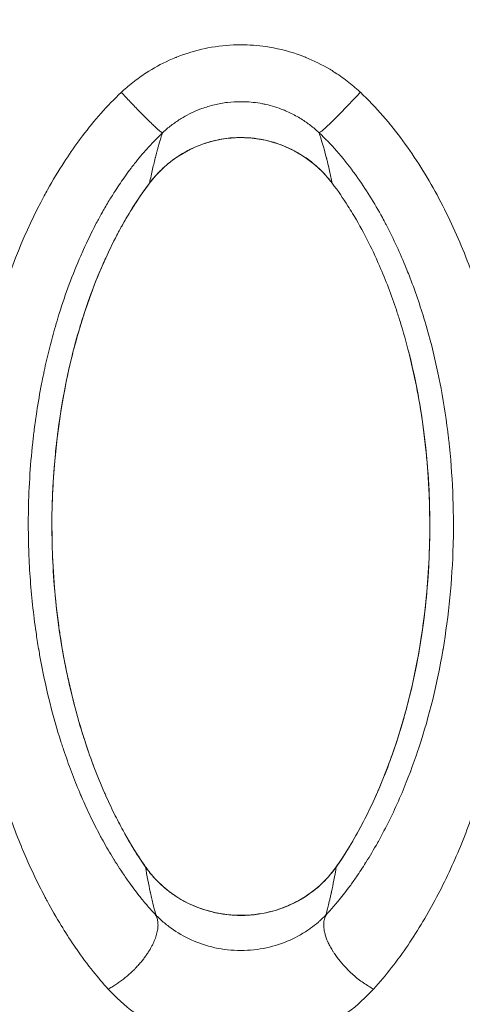
# Model space of a CAD drawing. Units: millimetres. Extents: x -5622 to 7782, y 242 to 3909.
# Drawn here: x -4838 to -4830, y 1917 to 1934 of the extents above; entities that cross this region are included whole.
import ezdxf

# ---------------------------------------------------------------- set-up
doc = ezdxf.new("R2010")
doc.units = ezdxf.units.MM
doc.header["$MEASUREMENT"] = 0
doc.styles.get("Standard").update_dxf_attribs({"font": 'arial.ttf'})
doc.dimstyles.new('ISO-25', dxfattribs={"dimtxt": 2.5, "dimasz": 2.5, "dimexe": 1.25, "dimexo": 0.625, "dimtad": 1, "dimtxsty": 'Standard', "dimcen": 2.5, "dimadec": 0, "dimazin": 0, "dimtfac": 1, "dimtmove": 0, "dimatfit": 3, "dimfxl": 1, "dimarcsym": 0})

# ---------------------------------------------------------------- blocks, each defined once
blk = doc.blocks.new('*D4')
at = {"color": 0, "lineweight": -2, "transparency": 16777216}
for p, q in [((-5353.829, 3620.196), (-5395.079, 3620.196)), ((-5393.829, 3520.196), (-5393.829, 341.512)), ((-5353.829, 241.512), (-5395.079, 241.512))]:
    blk.add_line(p, q, dxfattribs=at)
at = {"color": 0, "transparency": 16777216}
for points in [[(-5410.495, 3520.196), (-5377.162, 3520.196), (-5393.829, 3620.196)], [(-5410.495, 341.512), (-5377.162, 341.512), (-5393.829, 241.512)]]:
    blk.add_solid(points, dxfattribs=at)
at = {"layer": 'Defpoints', "color": 0, "transparency": 16777216}
for p in [(-4282.609, 3620.196), (-5393.829, 241.512), (-3520.283, 241.512)]:
    blk.add_point(p, dxfattribs=at)
at = {"color": 0, "transparency": 16777216, "insert": (-5510.684, 1930.854), "char_height": 170, "attachment_point": 5, "rotation": 90}
blk.add_mtext('335', dxfattribs=at)

msp = doc.modelspace()

# ---------------------------------------------------------------- linework, layer by layer
at = {"color": 0, "linetype": 'Continuous', "lineweight": 0}
msp.add_line((-4835.471, 1919.517), (-4835.461, 1919.502), dxfattribs=at)
at = {"color": 0, "linetype": 'Continuous', "lineweight": 0, "extrusion": (0, 0, -1)}
msp.add_ellipse((-4831.751, 1933.032), major_axis=(-0.684, -0.73), ratio=0.045962, start_param=-1.577751, end_param=-0.034992, dxfattribs=at)
at = {"color": 0, "linetype": 'Continuous', "lineweight": 0}
for points, knots in [([(-4835.882, 1933.005), (-4835.871, 1933.015), (-4835.86, 1933.026), (-4835.849, 1933.036), (-4835.831, 1933.052), (-4835.812, 1933.068), (-4835.794, 1933.084), (-4835.757, 1933.116), (-4835.72, 1933.147), (-4835.682, 1933.177), (-4835.606, 1933.237), (-4835.528, 1933.293), (-4835.448, 1933.345), (-4835.32, 1933.428), (-4835.187, 1933.501), (-4835.047, 1933.564), (-4835.01, 1933.581), (-4834.972, 1933.597), (-4834.935, 1933.612), (-4834.93, 1933.614), (-4834.926, 1933.615), (-4834.922, 1933.617), (-4834.757, 1933.683), (-4834.588, 1933.734), (-4834.416, 1933.77), (-4834.402, 1933.773), (-4834.387, 1933.776), (-4834.372, 1933.779), (-4834.204, 1933.811), (-4834.032, 1933.829), (-4833.86, 1933.833), (-4833.84, 1933.833), (-4833.82, 1933.834), (-4833.8, 1933.834), (-4833.652, 1933.834), (-4833.505, 1933.823), (-4833.36, 1933.802), (-4833.317, 1933.796), (-4833.274, 1933.788), (-4833.23, 1933.78), (-4833.043, 1933.744), (-4832.856, 1933.69), (-4832.678, 1933.619), (-4832.674, 1933.618), (-4832.67, 1933.616), (-4832.666, 1933.614), (-4832.521, 1933.556), (-4832.381, 1933.487), (-4832.247, 1933.407), (-4832.22, 1933.391), (-4832.195, 1933.376), (-4832.169, 1933.359), (-4832.163, 1933.356), (-4832.158, 1933.352), (-4832.152, 1933.348), (-4832.071, 1933.296), (-4831.991, 1933.239), (-4831.914, 1933.179), (-4831.876, 1933.148), (-4831.838, 1933.117), (-4831.801, 1933.085), (-4831.783, 1933.069), (-4831.765, 1933.053), (-4831.746, 1933.036), (-4831.735, 1933.026), (-4831.724, 1933.016), (-4831.713, 1933.005)], [0, 0, 0, 0, 0.000044708, 0.000044708, 0.000044708, 0.000116838, 0.000116838, 0.000116838, 0.000261111, 0.000261111, 0.000261111, 0.000549631, 0.000549631, 0.000549631, 0.001005677, 0.001005677, 0.001005677, 0.001125973, 0.001125973, 0.001125973, 0.001138856, 0.001138856, 0.001138856, 0.001663207, 0.001663207, 0.001663207, 0.001708283, 0.001708283, 0.001708283, 0.002218798, 0.002218798, 0.002218798, 0.002277666, 0.002277666, 0.002277666, 0.002715899, 0.002715899, 0.002715899, 0.002847139, 0.002847139, 0.002847139, 0.003416567, 0.003416567, 0.003416567, 0.003429387, 0.003429387, 0.003429387, 0.003895401, 0.003895401, 0.003895401, 0.003985995, 0.003985995, 0.003985995, 0.004005841, 0.004005841, 0.004005841, 0.004294269, 0.004294269, 0.004294269, 0.004438523, 0.004438523, 0.004438523, 0.004510657, 0.004510657, 0.004510657, 0.004555422, 0.004555422, 0.004555422, 0.004555422]), ([(-4836.111, 1917.373), (-4836.202, 1917.473), (-4836.289, 1917.574), (-4836.474, 1917.806), (-4836.572, 1917.937), (-4836.68, 1918.094), (-4836.695, 1918.116), (-4836.787, 1918.251), (-4836.86, 1918.366), (-4837.016, 1918.621), (-4837.098, 1918.764), (-4837.187, 1918.929), (-4837.198, 1918.949), (-4837.352, 1919.24), (-4837.483, 1919.521), (-4837.611, 1919.824), (-4837.618, 1919.841), (-4837.745, 1920.15), (-4837.853, 1920.446), (-4837.955, 1920.761), (-4837.959, 1920.774), (-4838.163, 1921.415), (-4838.316, 1922.066), (-4838.425, 1922.742), (-4838.425, 1922.745), (-4838.426, 1922.748), (-4838.534, 1923.425), (-4838.597, 1924.13), (-4838.61, 1924.846), (-4838.61, 1924.856), (-4838.622, 1925.562), (-4838.586, 1926.265), (-4838.497, 1926.996), (-4838.494, 1927.019), (-4838.448, 1927.378), (-4838.394, 1927.716), (-4838.32, 1928.085), (-4838.313, 1928.117), (-4838.238, 1928.479), (-4838.156, 1928.81), (-4838.051, 1929.172), (-4838.04, 1929.208), (-4837.825, 1929.918), (-4837.564, 1930.575), (-4837.206, 1931.238), (-4837.187, 1931.273), (-4837.077, 1931.471), (-4836.98, 1931.633), (-4836.797, 1931.915), (-4836.713, 1932.038), (-4836.603, 1932.188), (-4836.58, 1932.218), (-4836.354, 1932.516), (-4836.131, 1932.771), (-4835.882, 1933.005)], [0.00004289, 0.00004289, 0.00004289, 0.00004289, 0.00050282, 0.00050282, 0.0010711, 0.0010711, 0.0011661, 0.0011661, 0.00163976, 0.00163976, 0.0022089, 0.0022089, 0.0022893, 0.0022893, 0.00334805, 0.00334805, 0.0034125, 0.0034125, 0.00448828, 0.00448828, 0.0045357, 0.0045357, 0.00677186, 0.00677186, 0.00678211, 0.00678211, 0.00678211, 0.00902852, 0.00902852, 0.00905939, 0.00905939, 0.01127492, 0.01127492, 0.01134734, 0.01134734, 0.01239812, 0.01239812, 0.01249491, 0.01249491, 0.01352133, 0.01352133, 0.01363551, 0.01363551, 0.01576773, 0.01576773, 0.01588646, 0.01588646, 0.01644556, 0.01644556, 0.01689094, 0.01689094, 0.01700384, 0.01700384, 0.01801414, 0.01801414, 0.01801414, 0.01801414]), ([(-4835.163, 1932.3), (-4835.165, 1932.3), (-4835.169, 1932.301), (-4835.18, 1932.308), (-4835.187, 1932.313), (-4835.204, 1932.326), (-4835.215, 1932.335), (-4835.241, 1932.357), (-4835.256, 1932.371), (-4835.292, 1932.404), (-4835.312, 1932.423), (-4835.354, 1932.462), (-4835.374, 1932.482), (-4835.421, 1932.528), (-4835.449, 1932.555), (-4835.505, 1932.612), (-4835.533, 1932.641), (-4835.589, 1932.698), (-4835.617, 1932.726), (-4835.672, 1932.783), (-4835.699, 1932.812), (-4835.754, 1932.869), (-4835.78, 1932.897), (-4835.832, 1932.952), (-4835.857, 1932.978), (-4835.882, 1933.005)], [0, 0, 0, 0, 0.07577, 0.07577, 0.153985, 0.153985, 0.235444, 0.235444, 0.323529, 0.323529, 0.419161, 0.419161, 0.5, 0.5, 0.597087, 0.597087, 0.689128, 0.689128, 0.772658, 0.772658, 0.852758, 0.852758, 0.928916, 0.928916, 1, 1, 1, 1]), ([(-4831.713, 1933.006), (-4831.436, 1932.745), (-4831.193, 1932.461), (-4830.752, 1931.861), (-4830.554, 1931.545), (-4830.198, 1930.887), (-4830.039, 1930.545), (-4829.761, 1929.854), (-4829.641, 1929.505), (-4829.433, 1928.797), (-4829.346, 1928.44), (-4829.2, 1927.719), (-4829.142, 1927.355), (-4829.007, 1926.267), (-4828.971, 1925.551), (-4828.997, 1924.134), (-4829.06, 1923.43), (-4829.276, 1922.076), (-4829.429, 1921.422), (-4829.73, 1920.475), (-4829.843, 1920.165), (-4830.094, 1919.556), (-4830.233, 1919.259), (-4830.536, 1918.685), (-4830.701, 1918.408), (-4831.063, 1917.873), (-4831.262, 1917.615), (-4831.483, 1917.373)], [0, 0, 0, 0, 0.00111895, 0.00111895, 0.00223791, 0.00223791, 0.00335686, 0.00335686, 0.00447582, 0.00447582, 0.00559477, 0.00559477, 0.00671373, 0.00671373, 0.00895164, 0.00895164, 0.01118954, 0.01118954, 0.01342745, 0.01342745, 0.01454641, 0.01454641, 0.01566536, 0.01566536, 0.01678432, 0.01678432, 0.01790327, 0.01790327, 0.01790327, 0.01790327]), ([(-4832.433, 1932.301), (-4832.438, 1932.306), (-4832.442, 1932.31), (-4832.449, 1932.316), (-4832.451, 1932.318), (-4832.466, 1932.331), (-4832.478, 1932.342), (-4832.514, 1932.374), (-4832.539, 1932.394), (-4832.59, 1932.434), (-4832.615, 1932.453), (-4832.667, 1932.49), (-4832.694, 1932.508), (-4832.752, 1932.546), (-4832.785, 1932.566), (-4832.851, 1932.603), (-4832.884, 1932.621), (-4832.952, 1932.654), (-4832.986, 1932.67), (-4833.033, 1932.69), (-4833.045, 1932.694), (-4833.106, 1932.719), (-4833.156, 1932.737), (-4833.258, 1932.769), (-4833.31, 1932.782), (-4833.382, 1932.799), (-4833.402, 1932.803), (-4833.474, 1932.817), (-4833.527, 1932.825), (-4833.633, 1932.836), (-4833.686, 1932.84), (-4833.759, 1932.842), (-4833.779, 1932.842), (-4833.877, 1932.842), (-4833.954, 1932.838), (-4834.107, 1932.82), (-4834.183, 1932.806), (-4834.334, 1932.77), (-4834.408, 1932.748), (-4834.501, 1932.714), (-4834.522, 1932.706), (-4834.646, 1932.656), (-4834.746, 1932.605), (-4834.852, 1932.539), (-4834.865, 1932.532), (-4834.93, 1932.49), (-4834.981, 1932.453), (-4835.056, 1932.394), (-4835.08, 1932.374), (-4835.117, 1932.342), (-4835.129, 1932.331), (-4835.148, 1932.314), (-4835.155, 1932.308), (-4835.163, 1932.3)], [0, 0, 0, 0, 0.000019635, 0.000019635, 0.000030688, 0.000030688, 0.0000826, 0.0000826, 0.000183005, 0.000183005, 0.000278997, 0.000278997, 0.00037499, 0.00037499, 0.000486935, 0.000486935, 0.000598831, 0.000598831, 0.000711313, 0.000711313, 0.000750199, 0.000750199, 0.000910461, 0.000910461, 0.001071699, 0.001071699, 0.001133815, 0.001133815, 0.001295703, 0.001295703, 0.001456649, 0.001456649, 0.001517295, 0.001517295, 0.001750401, 0.001750401, 0.001985329, 0.001985329, 0.002219553, 0.002219553, 0.002285185, 0.002285185, 0.002624478, 0.002624478, 0.00266953, 0.00266953, 0.002861957, 0.002861957, 0.002958201, 0.002958201, 0.003006326, 0.003006326, 0.003036284, 0.003036284, 0.003036284, 0.003036284]), ([(-4835.163, 1932.3), (-4835.226, 1932.24), (-4835.288, 1932.179), (-4835.376, 1932.085), (-4835.405, 1932.053), (-4835.509, 1931.937), (-4835.582, 1931.851), (-4835.671, 1931.737), (-4835.692, 1931.711), (-4835.745, 1931.64), (-4835.779, 1931.594), (-4835.87, 1931.466), (-4835.927, 1931.382), (-4836.02, 1931.238), (-4836.057, 1931.179), (-4836.134, 1931.053), (-4836.173, 1930.986), (-4836.218, 1930.906), (-4836.225, 1930.894), (-4836.265, 1930.821), (-4836.298, 1930.761), (-4836.405, 1930.557), (-4836.476, 1930.411), (-4836.559, 1930.228), (-4836.574, 1930.192), (-4836.662, 1929.992), (-4836.728, 1929.826), (-4836.853, 1929.492), (-4836.91, 1929.323), (-4836.972, 1929.125), (-4836.98, 1929.098), (-4837.008, 1929.007), (-4837.028, 1928.941), (-4837.08, 1928.757), (-4837.112, 1928.637), (-4837.173, 1928.393), (-4837.201, 1928.269), (-4837.23, 1928.132), (-4837.233, 1928.119), (-4837.249, 1928.045), (-4837.261, 1927.985), (-4837.304, 1927.762), (-4837.332, 1927.601), (-4837.372, 1927.336), (-4837.386, 1927.233), (-4837.401, 1927.12), (-4837.402, 1927.109), (-4837.408, 1927.058), (-4837.413, 1927.017), (-4837.442, 1926.768), (-4837.461, 1926.56), (-4837.489, 1926.141), (-4837.498, 1925.931), (-4837.505, 1925.545), (-4837.505, 1925.369), (-4837.5, 1925.166), (-4837.5, 1925.137), (-4837.498, 1925.089), (-4837.498, 1925.069), (-4837.492, 1924.885), (-4837.484, 1924.721), (-4837.461, 1924.396), (-4837.447, 1924.233), (-4837.412, 1923.911), (-4837.392, 1923.751), (-4837.355, 1923.496), (-4837.34, 1923.4), (-4837.323, 1923.3), (-4837.322, 1923.295), (-4837.308, 1923.211), (-4837.294, 1923.132), (-4837.234, 1922.816), (-4837.183, 1922.582), (-4837.068, 1922.127), (-4837.006, 1921.907), (-4836.926, 1921.658), (-4836.916, 1921.626), (-4836.9, 1921.578), (-4836.895, 1921.563), (-4836.847, 1921.417), (-4836.801, 1921.287), (-4836.706, 1921.036), (-4836.657, 1920.915), (-4836.597, 1920.772), (-4836.587, 1920.749), (-4836.526, 1920.608), (-4836.473, 1920.491), (-4836.365, 1920.267), (-4836.311, 1920.16), (-4836.251, 1920.048), (-4836.247, 1920.041), (-4836.229, 1920.007), (-4836.214, 1919.981), (-4836.142, 1919.85), (-4836.082, 1919.747), (-4836.008, 1919.628), (-4835.998, 1919.611), (-4835.954, 1919.541), (-4835.921, 1919.49), (-4835.884, 1919.434), (-4835.881, 1919.43), (-4835.857, 1919.392), (-4835.835, 1919.36), (-4835.794, 1919.302), (-4835.776, 1919.275), (-4835.697, 1919.164), (-4835.634, 1919.081), (-4835.551, 1918.975), (-4835.532, 1918.952), (-4835.489, 1918.899), (-4835.464, 1918.87), (-4835.395, 1918.789), (-4835.349, 1918.738), (-4835.302, 1918.688)], [0, 0, 0, 0, 0.00025894, 0.00025894, 0.00038695, 0.00038695, 0.00072449, 0.00072449, 0.00082395, 0.00082395, 0.00099341, 0.00099341, 0.00129788, 0.00129788, 0.00150793, 0.00150793, 0.00173825, 0.00173825, 0.00178205, 0.00178205, 0.00198682, 0.00198682, 0.00247724, 0.00247724, 0.00259487, 0.00259487, 0.0031379, 0.0031379, 0.00368093, 0.00368093, 0.00376686, 0.00376686, 0.00397365, 0.00397365, 0.00435034, 0.00435034, 0.00473715, 0.00473715, 0.00477858, 0.00477858, 0.00496706, 0.00496706, 0.00547455, 0.00547455, 0.00579924, 0.00579924, 0.00583227, 0.00583227, 0.00596047, 0.00596047, 0.00661991, 0.00661991, 0.00729205, 0.00729205, 0.00785559, 0.00785559, 0.0079473, 0.0079473, 0.00801151, 0.00801151, 0.00853961, 0.00853961, 0.00906736, 0.00906736, 0.00959508, 0.00959508, 0.00991835, 0.00991835, 0.00993412, 0.00993412, 0.01020175, 0.01020175, 0.01101467, 0.01101467, 0.01180371, 0.01180371, 0.01192094, 0.01192094, 0.01197734, 0.01197734, 0.01245591, 0.01245591, 0.01291436, 0.01291436, 0.01300101, 0.01300101, 0.01345439, 0.01345439, 0.01387899, 0.01387899, 0.01390777, 0.01390777, 0.01401539, 0.01401539, 0.01444473, 0.01444473, 0.01451889, 0.01451889, 0.01473952, 0.01473952, 0.01475973, 0.01475973, 0.01490118, 0.01490118, 0.01501782, 0.01501782, 0.01539789, 0.01539789, 0.01550731, 0.01550731, 0.01564624, 0.01564624, 0.01589459, 0.01589459, 0.01589459, 0.01589459]), ([(-4835.39, 1931.422), (-4835.372, 1931.509), (-4835.355, 1931.59), (-4835.328, 1931.704), (-4835.315, 1931.758), (-4835.3, 1931.818), (-4835.293, 1931.847), (-4835.289, 1931.863), (-4835.287, 1931.871), (-4835.286, 1931.875), (-4835.286, 1931.875), (-4835.279, 1931.902), (-4835.271, 1931.933), (-4835.257, 1931.986), (-4835.252, 1932.005), (-4835.244, 1932.035), (-4835.24, 1932.051), (-4835.235, 1932.067), (-4835.232, 1932.078), (-4835.23, 1932.084), (-4835.203, 1932.178), (-4835.18, 1932.248), (-4835.163, 1932.3)], [0, 0, 0, 0, 0.25, 0.25, 0.375, 0.4375, 0.46875, 0.484375, 0.4980469, 0.4980469, 0.5, 0.5, 0.625, 0.625, 0.6875, 0.6875, 0.71875, 0.734375, 0.734375, 0.75, 0.75, 0.9999737, 0.9999737, 0.9999737, 0.9999737]), ([(-4832.204, 1931.421), (-4832.218, 1931.491), (-4832.233, 1931.563), (-4832.259, 1931.677), (-4832.273, 1931.735), (-4832.29, 1931.805), (-4832.299, 1931.84), (-4832.304, 1931.858), (-4832.306, 1931.865), (-4832.307, 1931.87), (-4832.308, 1931.873), (-4832.353, 1932.046), (-4832.395, 1932.187), (-4832.433, 1932.301)], [0, 0, 0, 0, 0.25, 0.25, 0.375, 0.4375, 0.46875, 0.484375, 0.4921875, 0.4921875, 0.5, 0.5, 0.9999784, 0.9999784, 0.9999784, 0.9999784]), ([(-4832.292, 1918.688), (-4832.269, 1918.713), (-4832.246, 1918.739), (-4832.223, 1918.764), (-4832.175, 1918.817), (-4832.129, 1918.871), (-4832.083, 1918.927), (-4832.019, 1919.005), (-4831.956, 1919.085), (-4831.896, 1919.167), (-4831.877, 1919.193), (-4831.858, 1919.219), (-4831.839, 1919.246), (-4831.82, 1919.273), (-4831.8, 1919.301), (-4831.781, 1919.33), (-4831.726, 1919.409), (-4831.673, 1919.49), (-4831.621, 1919.572), (-4831.618, 1919.577), (-4831.614, 1919.583), (-4831.611, 1919.588), (-4831.544, 1919.696), (-4831.479, 1919.804), (-4831.417, 1919.915), (-4831.411, 1919.926), (-4831.405, 1919.937), (-4831.399, 1919.948), (-4831.382, 1919.977), (-4831.366, 1920.006), (-4831.35, 1920.036), (-4831.218, 1920.281), (-4831.097, 1920.535), (-4830.987, 1920.796), (-4830.886, 1921.036), (-4830.793, 1921.281), (-4830.71, 1921.53), (-4830.703, 1921.552), (-4830.695, 1921.574), (-4830.688, 1921.597), (-4830.511, 1922.135), (-4830.374, 1922.695), (-4830.275, 1923.276), (-4830.274, 1923.282), (-4830.273, 1923.289), (-4830.272, 1923.295), (-4830.172, 1923.883), (-4830.112, 1924.497), (-4830.095, 1925.115), (-4830.095, 1925.128), (-4830.094, 1925.141), (-4830.094, 1925.154), (-4830.08, 1925.742), (-4830.104, 1926.337), (-4830.172, 1926.94), (-4830.174, 1926.958), (-4830.176, 1926.976), (-4830.178, 1926.995), (-4830.182, 1927.027), (-4830.186, 1927.059), (-4830.19, 1927.091), (-4830.225, 1927.377), (-4830.27, 1927.665), (-4830.326, 1927.95), (-4830.334, 1927.988), (-4830.342, 1928.027), (-4830.349, 1928.065), (-4830.407, 1928.343), (-4830.474, 1928.619), (-4830.552, 1928.892), (-4830.564, 1928.934), (-4830.577, 1928.976), (-4830.589, 1929.018), (-4830.67, 1929.286), (-4830.761, 1929.553), (-4830.864, 1929.816), (-4830.88, 1929.858), (-4830.897, 1929.9), (-4830.914, 1929.941), (-4831.017, 1930.195), (-4831.132, 1930.447), (-4831.26, 1930.691), (-4831.264, 1930.699), (-4831.268, 1930.707), (-4831.272, 1930.714), (-4831.291, 1930.75), (-4831.31, 1930.786), (-4831.33, 1930.822), (-4831.468, 1931.075), (-4831.619, 1931.32), (-4831.786, 1931.553), (-4831.803, 1931.576), (-4831.819, 1931.599), (-4831.836, 1931.621), (-4831.927, 1931.745), (-4832.024, 1931.867), (-4832.127, 1931.984), (-4832.224, 1932.094), (-4832.325, 1932.2), (-4832.433, 1932.301)], [0.00003929, 0.00003929, 0.00003929, 0.00003929, 0.00016415, 0.00016415, 0.00016415, 0.00042453, 0.00042453, 0.00042453, 0.00079547, 0.00079547, 0.00079547, 0.0009138, 0.0009138, 0.0009138, 0.00103817, 0.00103817, 0.00103817, 0.00138885, 0.00138885, 0.00138885, 0.00141276, 0.00141276, 0.00141276, 0.00187163, 0.00187163, 0.00187163, 0.00191623, 0.00191623, 0.00191623, 0.00203706, 0.00203706, 0.00203706, 0.00303595, 0.00303595, 0.00303595, 0.00395306, 0.00395306, 0.00395306, 0.00403483, 0.00403483, 0.00403483, 0.00601083, 0.00601083, 0.00601083, 0.00603261, 0.00603261, 0.00603261, 0.00803038, 0.00803038, 0.00803038, 0.00807282, 0.00807282, 0.00807282, 0.00997049, 0.00997049, 0.00997049, 0.01002815, 0.01002815, 0.01002815, 0.01012876, 0.01012876, 0.01012876, 0.01102704, 0.01102704, 0.01102704, 0.01114875, 0.01114875, 0.01114875, 0.01202592, 0.01202592, 0.01202592, 0.01216032, 0.01216032, 0.01216032, 0.01302481, 0.01302481, 0.01302481, 0.01316225, 0.01316225, 0.01316225, 0.01399729, 0.01399729, 0.01399729, 0.01402369, 0.01402369, 0.01402369, 0.01414699, 0.01414699, 0.01414699, 0.01502258, 0.01502258, 0.01502258, 0.01510758, 0.01510758, 0.01510758, 0.01558027, 0.01558027, 0.01558027, 0.01602145, 0.01602145, 0.01602145, 0.01602145]), ([(-4835.39, 1931.422), (-4835.359, 1931.463), (-4835.326, 1931.504), (-4835.291, 1931.543), (-4835.257, 1931.582), (-4835.221, 1931.619), (-4835.184, 1931.655), (-4835.148, 1931.691), (-4835.11, 1931.724), (-4835.071, 1931.757), (-4834.963, 1931.847), (-4834.847, 1931.924), (-4834.722, 1931.99), (-4834.711, 1931.996), (-4834.699, 1932.002), (-4834.687, 1932.008), (-4834.629, 1932.037), (-4834.569, 1932.063), (-4834.508, 1932.086), (-4834.449, 1932.109), (-4834.388, 1932.129), (-4834.326, 1932.146), (-4834.302, 1932.153), (-4834.278, 1932.159), (-4834.254, 1932.165), (-4834.203, 1932.177), (-4834.151, 1932.187), (-4834.099, 1932.195), (-4834.047, 1932.203), (-4833.995, 1932.209), (-4833.942, 1932.213), (-4833.893, 1932.216), (-4833.844, 1932.218), (-4833.796, 1932.218), (-4833.643, 1932.218), (-4833.489, 1932.2), (-4833.34, 1932.165), (-4833.19, 1932.129), (-4833.045, 1932.076), (-4832.908, 1932.008), (-4832.771, 1931.94), (-4832.64, 1931.854), (-4832.523, 1931.756), (-4832.481, 1931.721), (-4832.441, 1931.685), (-4832.402, 1931.647), (-4832.364, 1931.609), (-4832.327, 1931.57), (-4832.292, 1931.529), (-4832.262, 1931.494), (-4832.232, 1931.458), (-4832.204, 1931.421)], [0, 0, 0, 0, 0.000156338, 0.000156338, 0.000156338, 0.000312647, 0.000312647, 0.000312647, 0.000464915, 0.000464915, 0.000464915, 0.000890371, 0.000890371, 0.000890371, 0.000929831, 0.000929831, 0.000929831, 0.001125885, 0.001125885, 0.001125885, 0.001319412, 0.001319412, 0.001319412, 0.001394746, 0.001394746, 0.001394746, 0.001553609, 0.001553609, 0.001553609, 0.001711814, 0.001711814, 0.001711814, 0.00185921, 0.00185921, 0.00185921, 0.002322409, 0.002322409, 0.002322409, 0.002786852, 0.002786852, 0.002786852, 0.003250796, 0.003250796, 0.003250796, 0.003416427, 0.003416427, 0.003416427, 0.003579467, 0.003579467, 0.003579467, 0.003719323, 0.003719323, 0.003719323, 0.003719323]), ([(-4832.206, 1931.423), (-4832.349, 1931.611), (-4832.528, 1931.777), (-4832.911, 1932.021), (-4833.117, 1932.109), (-4833.432, 1932.185), (-4833.538, 1932.202), (-4833.752, 1932.219), (-4833.861, 1932.218), (-4834.185, 1932.19), (-4834.401, 1932.135), (-4834.797, 1931.96), (-4834.983, 1931.839), (-4835.232, 1931.611), (-4835.315, 1931.52), (-4835.388, 1931.423)], [0, 0, 0, 0, 0.711408, 0.711408, 1.364474, 1.364474, 1.683635, 1.683635, 2.008744, 2.008744, 2.65998, 2.65998, 3.307923, 3.307923, 3.675009, 3.675009, 3.675009, 3.675009]), ([(-4835.388, 1931.423), (-4835.731, 1930.97), (-4836.006, 1930.465), (-4836.523, 1929.264), (-4836.731, 1928.545), (-4837.043, 1926.922), (-4837.111, 1926.004), (-4837.061, 1924.114), (-4836.921, 1923.132), (-4836.607, 1921.977), (-4836.536, 1921.747), (-4836.458, 1921.521)], [0, 0, 0, 0, 1.706529, 1.706529, 3.953243, 3.953243, 6.775853, 6.775853, 9.919822, 9.919822, 10.710394, 10.710394, 10.710394, 10.710394]), ([(-4835.461, 1919.502), (-4835.491, 1919.545), (-4835.52, 1919.589), (-4835.573, 1919.669), (-4835.597, 1919.706), (-4835.676, 1919.831), (-4835.73, 1919.92), (-4835.791, 1920.028), (-4835.801, 1920.045), (-4835.865, 1920.16), (-4835.918, 1920.258), (-4835.974, 1920.37), (-4835.981, 1920.382), (-4836.042, 1920.503), (-4836.094, 1920.614), (-4836.154, 1920.748), (-4836.164, 1920.77), (-4836.239, 1920.941), (-4836.301, 1921.092), (-4836.363, 1921.257), (-4836.367, 1921.269), (-4836.373, 1921.284), (-4836.375, 1921.288), (-4836.429, 1921.434), (-4836.479, 1921.577), (-4836.536, 1921.754), (-4836.547, 1921.787), (-4836.593, 1921.935), (-4836.627, 1922.051), (-4836.663, 1922.181), (-4836.667, 1922.194), (-4836.72, 1922.39), (-4836.765, 1922.574), (-4836.81, 1922.783), (-4836.816, 1922.806), (-4836.841, 1922.928), (-4836.861, 1923.025), (-4836.901, 1923.24), (-4836.921, 1923.357), (-4836.951, 1923.55), (-4836.962, 1923.625), (-4836.973, 1923.701), (-4836.973, 1923.703), (-4837.005, 1923.936), (-4837.031, 1924.171), (-4837.068, 1924.622), (-4837.08, 1924.839), (-4837.087, 1925.077), (-4837.088, 1925.097), (-4837.089, 1925.164), (-4837.09, 1925.211), (-4837.091, 1925.276), (-4837.091, 1925.294), (-4837.094, 1925.501), (-4837.092, 1925.689), (-4837.083, 1925.944), (-4837.08, 1926.012), (-4837.068, 1926.268), (-4837.054, 1926.458), (-4837.031, 1926.713), (-4837.024, 1926.779), (-4837.013, 1926.879), (-4837.009, 1926.914), (-4837.001, 1926.98), (-4836.997, 1927.012), (-4836.97, 1927.233), (-4836.942, 1927.422), (-4836.88, 1927.781), (-4836.846, 1927.952), (-4836.8, 1928.164), (-4836.79, 1928.207), (-4836.766, 1928.31), (-4836.751, 1928.371), (-4836.725, 1928.477), (-4836.713, 1928.522), (-4836.672, 1928.68), (-4836.64, 1928.792), (-4836.594, 1928.945), (-4836.582, 1928.986), (-4836.565, 1929.04), (-4836.561, 1929.054), (-4836.54, 1929.119), (-4836.523, 1929.17), (-4836.491, 1929.267), (-4836.475, 1929.313), (-4836.4, 1929.527), (-4836.336, 1929.693), (-4836.25, 1929.9), (-4836.231, 1929.944), (-4836.212, 1929.987), (-4836.212, 1929.988), (-4836.193, 1930.032), (-4836.174, 1930.074), (-4836.093, 1930.251), (-4836.028, 1930.384), (-4835.953, 1930.527), (-4835.947, 1930.539), (-4835.91, 1930.608), (-4835.878, 1930.666), (-4835.826, 1930.758), (-4835.806, 1930.793), (-4835.77, 1930.853), (-4835.755, 1930.878), (-4835.703, 1930.964), (-4835.665, 1931.025), (-4835.573, 1931.166), (-4835.519, 1931.245), (-4835.439, 1931.356), (-4835.415, 1931.389), (-4835.39, 1931.422)], [0, 0, 0, 0, 0.00017676, 0.00017676, 0.00032433, 0.00032433, 0.00067362, 0.00067362, 0.00074198, 0.00074198, 0.00111846, 0.00111846, 0.00116519, 0.00116519, 0.00157725, 0.00157725, 0.00165762, 0.00165762, 0.00220336, 0.00220336, 0.00224267, 0.00224267, 0.00225765, 0.00225765, 0.00275798, 0.00275798, 0.00287136, 0.00287136, 0.00326878, 0.00326878, 0.00331524, 0.00331524, 0.00393532, 0.00393532, 0.00401537, 0.00401537, 0.00434001, 0.00434001, 0.00472724, 0.00472724, 0.00497285, 0.00497285, 0.00497632, 0.00497632, 0.0057339, 0.0057339, 0.00641962, 0.00641962, 0.00648348, 0.00648348, 0.00663047, 0.00663047, 0.00668749, 0.00668749, 0.00727666, 0.00727666, 0.00748779, 0.00748779, 0.00808121, 0.00808121, 0.00828809, 0.00828809, 0.00839506, 0.00839506, 0.00849534, 0.00849534, 0.00908732, 0.00908732, 0.00962161, 0.00962161, 0.00975457, 0.00975457, 0.00994571, 0.00994571, 0.01008754, 0.01008754, 0.01043979, 0.01043979, 0.01056911, 0.01056911, 0.01061279, 0.01061279, 0.01077452, 0.01077452, 0.01092321, 0.01092321, 0.01146145, 0.01146145, 0.01160333, 0.01160333, 0.01160633, 0.01160633, 0.01174658, 0.01174658, 0.01219408, 0.01219408, 0.01223401, 0.01223401, 0.01243214, 0.01243214, 0.01255244, 0.01255244, 0.01263967, 0.01263967, 0.01285504, 0.01285504, 0.01313933, 0.01313933, 0.01326094, 0.01326094, 0.01326094, 0.01326094]), ([(-4832.204, 1931.421), (-4832.106, 1931.292), (-4832.015, 1931.159), (-4831.929, 1931.023), (-4831.902, 1930.98), (-4831.875, 1930.937), (-4831.849, 1930.894), (-4831.671, 1930.601), (-4831.517, 1930.297), (-4831.38, 1929.983), (-4831.27, 1929.729), (-4831.171, 1929.47), (-4831.085, 1929.211), (-4831.063, 1929.145), (-4831.041, 1929.079), (-4831.021, 1929.013), (-4830.964, 1928.83), (-4830.912, 1928.646), (-4830.865, 1928.461), (-4830.862, 1928.451), (-4830.86, 1928.44), (-4830.857, 1928.43), (-4830.742, 1927.97), (-4830.658, 1927.507), (-4830.6, 1927.043), (-4830.592, 1926.979), (-4830.585, 1926.915), (-4830.578, 1926.852), (-4830.549, 1926.587), (-4830.528, 1926.322), (-4830.516, 1926.056), (-4830.504, 1925.791), (-4830.499, 1925.524), (-4830.503, 1925.26), (-4830.504, 1925.192), (-4830.506, 1925.124), (-4830.508, 1925.056), (-4830.522, 1924.598), (-4830.56, 1924.147), (-4830.621, 1923.703), (-4830.648, 1923.509), (-4830.679, 1923.316), (-4830.715, 1923.124), (-4830.773, 1922.813), (-4830.843, 1922.506), (-4830.925, 1922.203), (-4831.009, 1921.895), (-4831.105, 1921.595), (-4831.214, 1921.304), (-4831.274, 1921.142), (-4831.338, 1920.983), (-4831.406, 1920.826), (-4831.411, 1920.814), (-4831.416, 1920.802), (-4831.421, 1920.79), (-4831.473, 1920.673), (-4831.527, 1920.557), (-4831.584, 1920.441), (-4831.715, 1920.175), (-4831.861, 1919.917), (-4832.021, 1919.67), (-4832.028, 1919.658), (-4832.036, 1919.647), (-4832.043, 1919.635), (-4832.073, 1919.591), (-4832.102, 1919.547), (-4832.133, 1919.503)], [0, 0, 0, 0, 0.00048249, 0.00048249, 0.00048249, 0.00063483, 0.00063483, 0.00063483, 0.00166491, 0.00166491, 0.00166491, 0.00249737, 0.00249737, 0.00249737, 0.00270849, 0.00270849, 0.00270849, 0.00329664, 0.00329664, 0.00329664, 0.00332983, 0.00332983, 0.00332983, 0.00479431, 0.00479431, 0.00479431, 0.00499474, 0.00499474, 0.00499474, 0.0058272, 0.0058272, 0.0058272, 0.00665966, 0.00665966, 0.00665966, 0.00687367, 0.00687367, 0.00687367, 0.00832457, 0.00832457, 0.00832457, 0.00895931, 0.00895931, 0.00895931, 0.00998949, 0.00998949, 0.00998949, 0.01103343, 0.01103343, 0.01103343, 0.0116111, 0.0116111, 0.0116111, 0.0116544, 0.0116544, 0.0116544, 0.01208817, 0.01208817, 0.01208817, 0.01309148, 0.01309148, 0.01309148, 0.0131387, 0.0131387, 0.0131387, 0.01331932, 0.01331932, 0.01331932, 0.01331932]), ([(-4832.124, 1919.516), (-4831.695, 1920.139), (-4831.367, 1920.841), (-4830.838, 1922.399), (-4830.655, 1923.279), (-4830.465, 1925.182), (-4830.483, 1926.227), (-4830.689, 1927.674), (-4830.77, 1928.089), (-4830.876, 1928.501)], [0, 0, 0, 0, 2.56954, 2.56954, 5.458847, 5.458847, 8.677678, 8.677678, 9.965094, 9.965094, 9.965094, 9.965094]), ([(-4835.478, 1919.529), (-4835.477, 1919.527), (-4835.476, 1919.526), (-4835.475, 1919.524), (-4835.475, 1919.524), (-4835.475, 1919.524), (-4835.475, 1919.523), (-4835.475, 1919.523), (-4835.475, 1919.523), (-4835.475, 1919.523), (-4835.475, 1919.523), (-4835.475, 1919.523), (-4835.475, 1919.523), (-4835.474, 1919.522), (-4835.473, 1919.521), (-4835.471, 1919.518), (-4835.469, 1919.515), (-4835.462, 1919.505), (-4835.456, 1919.497), (-4835.434, 1919.466), (-4835.416, 1919.443), (-4835.345, 1919.351), (-4835.286, 1919.286), (-4835.135, 1919.14), (-4835.037, 1919.062), (-4834.746, 1918.871), (-4834.526, 1918.774), (-4834.199, 1918.695), (-4834.103, 1918.679), (-4833.919, 1918.66), (-4833.831, 1918.657), (-4833.573, 1918.664), (-4833.401, 1918.689), (-4833.078, 1918.778), (-4832.923, 1918.842), (-4832.629, 1919.006), (-4832.488, 1919.112), (-4832.277, 1919.317), (-4832.194, 1919.415), (-4832.124, 1919.516)], [0.00209, 0.00209, 0.00209, 0.00209, 0.008066, 0.008066, 0.008822, 0.008822, 0.009225, 0.009225, 0.009427, 0.009427, 0.009528, 0.009528, 0.009553, 0.009553, 0.013425, 0.013425, 0.025042, 0.025042, 0.059885, 0.059885, 0.164429, 0.164429, 0.47854, 0.47854, 0.903421, 0.903421, 1.641308, 1.641308, 1.936013, 1.936013, 2.198368, 2.198368, 2.711242, 2.711242, 3.231621, 3.231621, 3.817717, 3.817717, 4.270454, 4.270454, 4.270454, 4.270454]), ([(-4832.133, 1919.503), (-4832.157, 1919.468), (-4832.183, 1919.434), (-4832.238, 1919.366), (-4832.266, 1919.333), (-4832.326, 1919.268), (-4832.358, 1919.236), (-4832.397, 1919.199), (-4832.404, 1919.193), (-4832.417, 1919.181), (-4832.423, 1919.175), (-4832.474, 1919.13), (-4832.52, 1919.092), (-4832.615, 1919.022), (-4832.663, 1918.989), (-4832.739, 1918.943), (-4832.765, 1918.928), (-4832.8, 1918.909), (-4832.809, 1918.904), (-4832.874, 1918.869), (-4832.934, 1918.841), (-4833.054, 1918.791), (-4833.115, 1918.769), (-4833.207, 1918.741), (-4833.237, 1918.732), (-4833.273, 1918.723), (-4833.28, 1918.721), (-4833.333, 1918.708), (-4833.378, 1918.698), (-4833.47, 1918.681), (-4833.517, 1918.675), (-4833.61, 1918.664), (-4833.656, 1918.661), (-4833.734, 1918.657), (-4833.765, 1918.656), (-4833.8, 1918.656), (-4833.804, 1918.656), (-4833.874, 1918.657), (-4833.941, 1918.66), (-4834.076, 1918.674), (-4834.144, 1918.684), (-4834.25, 1918.705), (-4834.288, 1918.714), (-4834.326, 1918.724), (-4834.327, 1918.724), (-4834.383, 1918.739), (-4834.438, 1918.756), (-4834.547, 1918.794), (-4834.601, 1918.816), (-4834.701, 1918.86), (-4834.747, 1918.883), (-4834.795, 1918.909), (-4834.798, 1918.911), (-4834.855, 1918.942), (-4834.907, 1918.974), (-4835.009, 1919.043), (-4835.059, 1919.081), (-4835.131, 1919.139), (-4835.154, 1919.159), (-4835.179, 1919.182), (-4835.181, 1919.184), (-4835.218, 1919.218), (-4835.251, 1919.25), (-4835.3, 1919.303), (-4835.317, 1919.322), (-4835.359, 1919.369), (-4835.382, 1919.398), (-4835.416, 1919.441), (-4835.428, 1919.456), (-4835.446, 1919.481), (-4835.453, 1919.491), (-4835.46, 1919.501), (-4835.461, 1919.502), (-4835.464, 1919.507), (-4835.468, 1919.512), (-4835.471, 1919.517)], [0.000000029, 0.000000029, 0.000000029, 0.000000029, 0.000151961, 0.000151961, 0.000307412, 0.000307412, 0.000463412, 0.000463412, 0.000495252, 0.000495252, 0.000525004, 0.000525004, 0.000728353, 0.000728353, 0.000919962, 0.000919962, 0.001018741, 0.001018741, 0.001050009, 0.001050009, 0.001258695, 0.001258695, 0.001459862, 0.001459862, 0.001553411, 0.001553411, 0.001575013, 0.001575013, 0.001716216, 0.001716216, 0.001858061, 0.001858061, 0.001997328, 0.001997328, 0.002090017, 0.002090017, 0.002100018, 0.002100018, 0.002297929, 0.002297929, 0.002505992, 0.002505992, 0.002625022, 0.002625022, 0.002626602, 0.002626602, 0.002803403, 0.002803403, 0.002985749, 0.002985749, 0.003150026, 0.003150026, 0.003162335, 0.003162335, 0.003360768, 0.003360768, 0.003570356, 0.003570356, 0.003675031, 0.003675031, 0.003685575, 0.003685575, 0.003847703, 0.003847703, 0.003937533, 0.003937533, 0.004068784, 0.004068784, 0.00413441, 0.00413441, 0.004177471, 0.004177471, 0.004179796, 0.004179796, 0.004200035, 0.004200035, 0.004200035, 0.004200035]), ([(-4835.28, 1918.665), (-4835.299, 1918.735), (-4835.316, 1918.803), (-4835.341, 1918.904), (-4835.352, 1918.954), (-4835.365, 1919.012), (-4835.372, 1919.041), (-4835.374, 1919.053), (-4835.376, 1919.061), (-4835.377, 1919.066), (-4835.406, 1919.197), (-4835.434, 1919.342), (-4835.461, 1919.502)], [0.0002898, 0.0002898, 0.0002898, 0.0002898, 0.2501101, 0.2501101, 0.3750917, 0.4375825, 0.468828, 0.4844507, 0.4844507, 0.5000734, 0.5000734, 1, 1, 1, 1]), ([(-4832.314, 1918.665), (-4832.305, 1918.699), (-4832.292, 1918.749), (-4832.267, 1918.849), (-4832.258, 1918.887), (-4832.243, 1918.95), (-4832.235, 1918.984), (-4832.225, 1919.026), (-4832.221, 1919.048), (-4832.218, 1919.06), (-4832.217, 1919.066), (-4832.216, 1919.07), (-4832.216, 1919.07), (-4832.189, 1919.196), (-4832.16, 1919.34), (-4832.133, 1919.503)], [0.0004454, 0.0004454, 0.0004454, 0.0004454, 0.2501555, 0.2501555, 0.3751296, 0.3751296, 0.4376167, 0.4688602, 0.4844819, 0.4922928, 0.4991273, 0.4991273, 0.5001037, 0.5001037, 1, 1, 1, 1]), ([(-4835.302, 1918.688), (-4835.289, 1918.672), (-4835.279, 1918.655), (-4835.261, 1918.615), (-4835.254, 1918.594), (-4835.244, 1918.544), (-4835.242, 1918.516), (-4835.242, 1918.465), (-4835.244, 1918.444), (-4835.247, 1918.421), (-4835.247, 1918.42), (-4835.251, 1918.39), (-4835.257, 1918.36), (-4835.274, 1918.299), (-4835.284, 1918.269), (-4835.309, 1918.206), (-4835.324, 1918.174), (-4835.349, 1918.124), (-4835.358, 1918.107), (-4835.372, 1918.082), (-4835.377, 1918.073), (-4835.384, 1918.061), (-4835.387, 1918.057), (-4835.39, 1918.05), (-4835.392, 1918.048), (-4835.394, 1918.045), (-4835.394, 1918.044), (-4835.395, 1918.042), (-4835.396, 1918.041), (-4835.407, 1918.023), (-4835.419, 1918.005), (-4835.444, 1917.968), (-4835.457, 1917.95), (-4835.484, 1917.912), (-4835.499, 1917.893), (-4835.53, 1917.854), (-4835.546, 1917.834), (-4835.581, 1917.794), (-4835.598, 1917.775), (-4835.629, 1917.742), (-4835.64, 1917.73), (-4835.67, 1917.7), (-4835.689, 1917.682), (-4835.708, 1917.664), (-4835.709, 1917.663), (-4835.728, 1917.646), (-4835.747, 1917.628), (-4835.787, 1917.593), (-4835.808, 1917.576), (-4835.851, 1917.542), (-4835.873, 1917.525), (-4835.917, 1917.493), (-4835.939, 1917.477), (-4835.985, 1917.447), (-4836.008, 1917.432), (-4836.055, 1917.404), (-4836.079, 1917.391), (-4836.105, 1917.376), (-4836.108, 1917.375), (-4836.111, 1917.373)], [0, 0, 0, 0, 0.0625, 0.0625, 0.1265688, 0.1265688, 0.199038, 0.199038, 0.2482838, 0.2482838, 0.25, 0.25, 0.3145501, 0.3145501, 0.375, 0.375, 0.4375, 0.4375, 0.46875, 0.46875, 0.484375, 0.484375, 0.4921875, 0.4921875, 0.4960163, 0.4960163, 0.4970692, 0.4970692, 0.5, 0.5, 0.5480859, 0.5480859, 0.5946325, 0.5946325, 0.6391967, 0.6391967, 0.6827221, 0.6827221, 0.7248942, 0.7248942, 0.75, 0.75, 0.7875468, 0.7875468, 0.7878866, 0.7878866, 0.8241846, 0.8241846, 0.8599863, 0.8599863, 0.8949897, 0.8949897, 0.9291439, 0.9291439, 0.9627974, 0.9627974, 0.9959098, 0.9959098, 1, 1, 1, 1]), ([(-4835.28, 1918.665), (-4835.267, 1918.652), (-4835.255, 1918.639), (-4835.218, 1918.603), (-4835.194, 1918.58), (-4835.119, 1918.514), (-4835.067, 1918.472), (-4834.908, 1918.357), (-4834.791, 1918.288), (-4834.536, 1918.173), (-4834.397, 1918.126), (-4834.104, 1918.062), (-4833.953, 1918.045), (-4833.645, 1918.045), (-4833.495, 1918.061), (-4833.206, 1918.123), (-4833.066, 1918.17), (-4832.813, 1918.283), (-4832.696, 1918.351), (-4832.588, 1918.428), (-4832.584, 1918.431), (-4832.533, 1918.468), (-4832.488, 1918.503), (-4832.438, 1918.546), (-4832.431, 1918.553), (-4832.409, 1918.573), (-4832.393, 1918.587), (-4832.369, 1918.61), (-4832.361, 1918.618), (-4832.35, 1918.629), (-4832.348, 1918.631), (-4832.341, 1918.638), (-4832.335, 1918.643), (-4832.327, 1918.651), (-4832.325, 1918.654), (-4832.32, 1918.659), (-4832.317, 1918.662), (-4832.314, 1918.665)], [0, 0, 0, 0, 0.000069443, 0.000069443, 0.000196578, 0.000196578, 0.000447138, 0.000447138, 0.000927233, 0.000927233, 0.00139085, 0.00139085, 0.001853662, 0.001853662, 0.002309257, 0.002309257, 0.002777582, 0.002777582, 0.003245317, 0.003245317, 0.003263648, 0.003263648, 0.003477125, 0.003477125, 0.003512897, 0.003512897, 0.003593029, 0.003593029, 0.00363938, 0.00363938, 0.003650981, 0.003650981, 0.003679957, 0.003679957, 0.003694445, 0.003694445, 0.003708933, 0.003708933, 0.003708933, 0.003708933]), ([(-4831.483, 1917.373), (-4831.512, 1917.388), (-4831.54, 1917.405), (-4831.599, 1917.44), (-4831.629, 1917.46), (-4831.689, 1917.501), (-4831.719, 1917.523), (-4831.78, 1917.571), (-4831.811, 1917.596), (-4831.855, 1917.635), (-4831.869, 1917.648), (-4831.884, 1917.662), (-4831.885, 1917.662), (-4831.908, 1917.684), (-4831.93, 1917.706), (-4831.974, 1917.752), (-4831.996, 1917.775), (-4832.031, 1917.814), (-4832.044, 1917.829), (-4832.076, 1917.869), (-4832.095, 1917.892), (-4832.114, 1917.918), (-4832.115, 1917.919), (-4832.134, 1917.945), (-4832.151, 1917.969), (-4832.168, 1917.994), (-4832.169, 1917.996), (-4832.18, 1918.012), (-4832.189, 1918.026), (-4832.198, 1918.042), (-4832.2, 1918.044), (-4832.217, 1918.072), (-4832.232, 1918.098), (-4832.259, 1918.15), (-4832.271, 1918.175), (-4832.283, 1918.203), (-4832.284, 1918.205), (-4832.289, 1918.216), (-4832.292, 1918.225), (-4832.305, 1918.256), (-4832.313, 1918.279), (-4832.327, 1918.323), (-4832.333, 1918.345), (-4832.341, 1918.383), (-4832.344, 1918.399), (-4832.347, 1918.417), (-4832.347, 1918.419), (-4832.35, 1918.442), (-4832.352, 1918.462), (-4832.352, 1918.501), (-4832.352, 1918.52), (-4832.348, 1918.549), (-4832.347, 1918.559), (-4832.342, 1918.585), (-4832.337, 1918.6), (-4832.327, 1918.63), (-4832.32, 1918.644), (-4832.307, 1918.668), (-4832.3, 1918.678), (-4832.292, 1918.688)], [-0.000080596, -0.000080596, -0.000080596, -0.000080596, 0.000026977, 0.000026977, 0.000138154, 0.000138154, 0.000251966, 0.000251966, 0.000371554, 0.000371554, 0.000429515, 0.000429515, 0.000432707, 0.000432707, 0.000526291, 0.000526291, 0.000622824, 0.000622824, 0.00068457, 0.00068457, 0.000779047, 0.000779047, 0.00078529, 0.00078529, 0.000878915, 0.000878915, 0.000885333, 0.000885333, 0.000939625, 0.000939625, 0.000947045, 0.000947045, 0.001048835, 0.001048835, 0.001149557, 0.001149557, 0.001159922, 0.001159922, 0.00119468, 0.00119468, 0.001286857, 0.001286857, 0.0013794, 0.0013794, 0.001449736, 0.001449736, 0.001461345, 0.001461345, 0.00155561, 0.00155561, 0.001650114, 0.001650114, 0.001704791, 0.001704791, 0.001794107, 0.001794107, 0.001883973, 0.001883973, 0.001959846, 0.001959846, 0.001959846, 0.001959846]), ([(-4831.483, 1917.373), (-4831.619, 1917.226), (-4831.767, 1917.088), (-4831.971, 1916.938), (-4832.008, 1916.911), (-4832.056, 1916.879), (-4832.067, 1916.872), (-4832.206, 1916.781), (-4832.342, 1916.706), (-4832.683, 1916.55), (-4832.897, 1916.478), (-4833.338, 1916.381), (-4833.568, 1916.356), (-4834.03, 1916.356), (-4834.256, 1916.381), (-4834.701, 1916.479), (-4834.916, 1916.552), (-4835.257, 1916.708), (-4835.391, 1916.782), (-4835.527, 1916.872), (-4835.538, 1916.879), (-4835.586, 1916.911), (-4835.623, 1916.937), (-4835.825, 1917.086), (-4835.975, 1917.226), (-4836.111, 1917.373)], [0, 0, 0, 0, 0.000688402, 0.000688402, 0.000837426, 0.000837426, 0.00087929, 0.00087929, 0.001376803, 0.001376803, 0.002065205, 0.002065205, 0.002753607, 0.002753607, 0.003442009, 0.003442009, 0.00413041, 0.00413041, 0.004627069, 0.004627069, 0.004669944, 0.004669944, 0.004818812, 0.004818812, 0.005507214, 0.005507214, 0.005507214, 0.005507214])]:
    msp.add_open_spline(points, degree=3, knots=knots, dxfattribs=at)
for points in [[(-4835.39, 1931.422), (-4835.389, 1931.422), (-4835.389, 1931.422), (-4835.388, 1931.423)], [(-4832.206, 1931.423), (-4832.205, 1931.422), (-4832.205, 1931.422), (-4832.204, 1931.421)], [(-4832.204, 1931.421), (-4832.204, 1931.421), (-4832.204, 1931.421), (-4832.204, 1931.421)], [(-4835.82, 1920.08), (-4835.715, 1919.891), (-4835.601, 1919.708), (-4835.48, 1919.53)], [(-4835.471, 1919.517), (-4835.474, 1919.521), (-4835.477, 1919.526), (-4835.48, 1919.53)], [(-4832.124, 1919.516), (-4832.127, 1919.512), (-4832.13, 1919.508), (-4832.133, 1919.503)], [(-4835.302, 1918.688), (-4835.295, 1918.68), (-4835.287, 1918.673), (-4835.28, 1918.665)], [(-4832.314, 1918.665), (-4832.307, 1918.673), (-4832.299, 1918.68), (-4832.292, 1918.688)]]:
    msp.add_open_spline(points, degree=3, dxfattribs=at)

# ---------------------------------------------------------------- dimensions: what is measured, and where the dimension line sits
dim = msp.add_linear_dim(base=(-5393.829, 241.512), p1=(-4282.609, 3620.196), p2=(-3520.283, 241.512), angle=90, text='335', dimstyle='ISO-25', override={"dimtxt": 170, "dimasz": 100, "dimgap": 30, "dimtad": 3, "dimfxl": 40, "dimfxlon": 1})
dim.commit()
dim.dimension.update_dxf_attribs({"geometry": '*D4', "text_midpoint": (-5510.684, 1930.854)})

doc.saveas('drawing.dxf')
